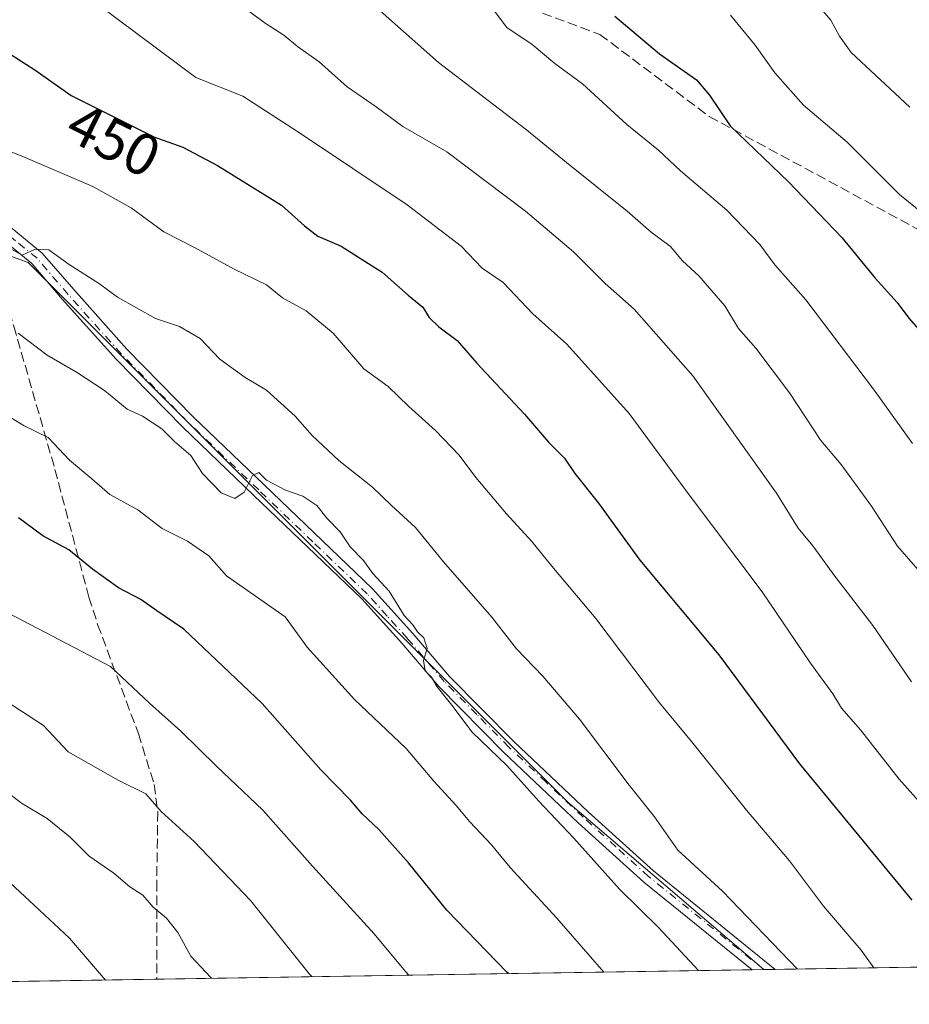
# Model space of a CAD drawing. Units: metres. Extents: x 606690 to 610114, y 4777850 to 4780217.
# Drawn here: x 606970 to 607121, y 4777850 to 4778017 of the extents above; entities that cross this region are included whole.
import ezdxf
from ezdxf.enums import TextEntityAlignment as Align

# ---------------------------------------------------------------- set-up
doc = ezdxf.new("R2010")
doc.units = ezdxf.units.M
doc.header["$MEASUREMENT"] = 0
doc.linetypes.add('DGN Style 3', pattern=[2.307223458686699, 1.648016756204785, -0.6592067024819142])
doc.linetypes.add('DGN Style 4', pattern=[2.6384748266838614, 1.318413404963828, -0.6592067024819142, 0.001648016756204785, -0.6592067024819142])
for name, color, linetype, lineweight in [('Arbolado forestal CxS', 92, 'Continuous', 0), ('Comarca CxS', 21, 'Continuous', 0), ('Comunidad Autónoma CxS', 142, 'Continuous', 0), ('Curva de nivel maestra', 30, 'Continuous', 30), ('Curva de nivel normal', 30, 'Continuous', 0), ('Municipio CxS', 4, 'Continuous', 0), ('Pista pavimentada Cxs', 135, 'Continuous', 0), ('Pista pavimentada eje', 135, 'DGN Style 4', 0), ('Provincia CxS', 1, 'Continuous', 0), ('Rótulo de curva de nivel directora', 7, 'Continuous', 0), ('Senda', 7, 'DGN Style 3', 0)]:
    doc.layers.add(name, color=color, linetype=linetype, lineweight=lineweight)
doc.styles.add('Style-Arial', font='txt')

msp = doc.modelspace()

# ---------------------------------------------------------------- linework, layer by layer
at = {"layer": 'Arbolado forestal CxS', "color": 92, "linetype": 'Continuous', "lineweight": 0, "extrusion": (-0.3057164457841086, -0.004864300952718848, 0.9521101792089892), "elevation": -208422.7908536263, "flags": 128}
msp.add_lwpolyline([(-4767592.466771116, 650537.0963713154), (-4767592.466771116, 650456.9564270856)], dxfattribs=at)
at = {"layer": 'Arbolado forestal CxS', "color": 92, "linetype": 'Continuous', "lineweight": 0, "extrusion": (-0.292175112275213, -0.004648704702943939, 0.9563535399168822), "elevation": -199169.7849744281, "flags": 128}
msp.add_lwpolyline([(-4767592.789370781, 653343.1642863292), (-4767592.789370782, 653237.5663290616)], dxfattribs=at)
at = {"layer": 'Arbolado forestal CxS', "color": 92, "linetype": 'Continuous', "lineweight": 0, "extrusion": (-0.2408013883460745, -0.003828320866301868, 0.9705668628847515), "elevation": -164055.1840888092, "flags": 128}
msp.add_lwpolyline([(-4767601.276300374, 662973.2497024478), (-4767601.276300374, 662971.2404164507)], dxfattribs=at)
at = {"layer": 'Arbolado forestal CxS', "color": 92, "linetype": 'Continuous', "lineweight": 0, "extrusion": (-0.2482171403257145, -0.006364540658933944, 0.9686835106838174), "elevation": -180675.7775954143, "flags": 128}
msp.add_lwpolyline([(-4760724.214537956, 706633.4164348999), (-4760724.214537956, 706633.412407493)], dxfattribs=at)
at = {"layer": 'Arbolado forestal CxS', "color": 92, "linetype": 'Continuous', "lineweight": 0, "extrusion": (-0.2794155358763785, -0.004443104077243657, 0.9601599955929611), "elevation": -190439.6007749501, "flags": 128}
msp.add_lwpolyline([(-4767599.1116975, 655899.1612452378), (-4767599.111697499, 655897.1240355435)], dxfattribs=at)
at = {"layer": 'Arbolado forestal CxS', "color": 92, "linetype": 'Continuous', "lineweight": 0, "extrusion": (-0.2470669841391114, -0.003931151848401344, 0.9689904289483715), "elevation": -168355.9401788413, "flags": 128}
msp.add_lwpolyline([(-4767592.380006827, 661852.0243059418), (-4767592.380006827, 661802.186236867)], dxfattribs=at)
at = {"layer": 'Arbolado forestal CxS', "color": 92, "linetype": 'Continuous', "lineweight": 0}
for points in [[(607174.5883999999, 4777856.769200001, 463.6012999999948), (607096.3364000004, 4777855.5242, 438.527900000001), (607063.1079000002, 4777883.889900001, 436.1156000000047), (606971.6136999996, 4777975.3847, 439.7385000000068), (606958.6108999997, 4777980.113700001, 439.8806999999942), (606920.5916999998, 4777980.113700001, 438.2121999999945), (606917.5343000004, 4777979.8079, 438.2124999999942), (606889.4373000005, 4777976.999100001, 437.0103999999993), (606879.2669000002, 4777975.981899999, 436.532600000006), (606824.1533000004, 4777982.853499999, 437.1946000000025), (606837.1146999998, 4777992.5119, 439.9738999999972), (606848.6864999998, 4778009.0429, 444.8313000000053), (606856.0581, 4778026.6645, 449.7994999999937), (606921.4177000001, 4778031.358300001, 451.109500000006), (606985.0591000002, 4778037.9705, 460.2979999999953), (606984.6557, 4778041.7775, 461.0372999999963), (606984.6555000005, 4778068.695900001, 464.7029000000039), (606996.5431000004, 4778088.372099999, 467.1052999999956), (607013.4448999995, 4778097.975500001, 470.9649000000064), (607015.3992999997, 4778096.160499999, 471.3782999999967), (607058.8509000001, 4778083.862700001, 481.6233999999968), (607092.5698999995, 4778076.160300001, 490.5359000000026), (607139.6048999997, 4778065.416099999, 504.1824999999953)], [(606958.6108999997, 4777980.113700001, 439.8806999999942), (606971.6136999996, 4777975.3847, 439.7385000000068), (607063.1079000002, 4777883.889900001, 436.1156000000047), (607096.3361999998, 4777855.524300001, 438.5277999999962)], [(606958.6108999997, 4777980.113700001, 439.8806999999942), (606971.6136999996, 4777975.3847, 439.7385000000068), (607063.1079000002, 4777883.889900001, 436.1156000000047), (607096.3361999998, 4777855.524300001, 438.5277999999962)]]:
    msp.add_polyline3d(points, dxfattribs=at)
msp.add_polyline3d([(607096.3364000004, 4777855.5242, 438.527900000001), (606945.1237000005, 4777853.1182, 394.872000000003), (606941.9083000004, 4777858.3433, 395.9266000000061), (606930.0263, 4777872.6021, 397.8372999999993), (606922.8969000002, 4777882.702099999, 399.5586999999941), (606911.6904999996, 4777892.307499999, 400.6622000000062), (606918.7380999997, 4777905.278700001, 406.6138999999966), (606940.7200999996, 4777942.7083, 423.209400000007), (606954.6117000004, 4777970.553500001, 435.3543000000063), (606958.6108999997, 4777980.113700001, 439.8806999999942), (606971.6136999996, 4777975.3847, 439.7385000000068), (607063.1079000002, 4777883.889900001, 436.1156000000047)], close=True, dxfattribs=at)
at = {"layer": 'Comarca CxS', "color": 21, "linetype": 'Continuous', "lineweight": 0, "flags": 128}
msp.add_lwpolyline([(607448.8329648739, 4777861.132734426), (606725.8900008193, 4777849.629982186), (606718.6730419064, 4778309.222930199), (606705.4038837771, 4779154.234184499), (606689.5600008209, 4780163.209982164), (608047.8907999992, 4780184.8299), (608133.5086000006, 4780186.192600002), (609484.0488000235, 4780207.688215907), (610076.6300008458, 4780217.119982166), (610107.4678335482, 4778313.550265565), (610114.1100008476, 4777903.539982189), (609768.1823078122, 4777898.03592344), (609420.6117133889, 4777892.505724473), (609335.8523415402, 4777891.157117319), (608344.6941890955, 4777875.386802027), (608236.4475015538, 4777873.664502308)], close=True, dxfattribs=at)
at = {"layer": 'Comunidad Autónoma CxS', "color": 142, "linetype": 'Continuous', "lineweight": 0, "flags": 128}
msp.add_lwpolyline([(607448.8329648739, 4777861.132734426), (606725.8900008193, 4777849.629982186), (606718.6730419064, 4778309.222930199), (606705.4038837771, 4779154.234184499), (606689.5600008209, 4780163.209982164), (608047.8907999992, 4780184.8299), (608133.5086000006, 4780186.192600002), (609484.0488000235, 4780207.688215907), (610076.6300008458, 4780217.119982166), (610107.4678335482, 4778313.550265565), (610114.1100008476, 4777903.539982189), (609768.1823078122, 4777898.03592344), (609420.6117133889, 4777892.505724473), (609335.8523415402, 4777891.157117319), (608344.6941890955, 4777875.386802027), (608236.4475015538, 4777873.664502308)], close=True, dxfattribs=at)
at = {"layer": 'Curva de nivel maestra', "color": 30, "linetype": 'Continuous', "lineweight": 30, "flags": 128}
for points, elevation in [([(607071.0800000001, 4778017.1501), (607078.6500000004, 4778010.770099999), (607084.9100000003, 4778006.360099999), (607087.1200000001, 4778003.790100001), (607090.6200000001, 4777998.5801), (607100.5099999999, 4777989.090100001), (607109.5700000003, 4777979.640100001), (607115.2000000002, 4777972.770099999), (607118.9500000002, 4777968.620100001), (607120.9100000003, 4777965.970100001), (607124.1699999999, 4777962.290100001)], 475), ([(606967.1100000005, 4778011.700099999), (606972.7400000002, 4778008.050100001), (606978.9000000004, 4778003.7401), (606992.9400000004, 4777996.7401), (606997.8399999999, 4777994.970100001), (607003.7300000006, 4777991.880100001), (607014.5800000001, 4777985.110099999), (607018.5, 4777981.640100001), (607020.7400000002, 4777979.880100001), (607024.6799999997, 4777978.1601), (607031.6200000001, 4777973.7601), (607036.04, 4777969.850099999), (607038.5099999999, 4777967.860099999), (607039.6299999999, 4777966.0801), (607041.25, 4777964.5101), (607044.3300000001, 4777962.170100001), (607047.6900000004, 4777958.360099999), (607055.75, 4777949.700099999), (607059.8200000003, 4777944.970100001), (607062.5700000003, 4777942.220100001), (607064.3099999996, 4777939.640100001), (607068.3200000003, 4777934.610099999), (607075.3399999999, 4777924.940099999), (607088.7300000006, 4777908.880100001), (607102.4000000004, 4777890.4101), (607121.4299999997, 4777867.2601)], 450), ([(607053.0444, 4777854.8356), (607052.7999999998, 4777855.100099999), (607042.6100000005, 4777865.5801), (607036.1100000005, 4777873.620100001), (607031.0899999999, 4777879.280099999), (607028.2400000002, 4777881.950099999), (607026.29, 4777884.2401), (607021.2300000006, 4777889.360099999), (607011.2699999996, 4777900.6601), (606998, 4777913.2401), (606993.4400000004, 4777916.3301), (606990.75, 4777918.280099999), (606986.9400000004, 4777920.2501), (606982.5099999999, 4777923.440099999), (606978.54, 4777926.6801), (606974.0999999996, 4777929.0701), (606970.0099999999, 4777932.140100001)], 425), ([(607053.0445999998, 4777854.835300001), (607053.0444, 4777854.8356)], 425)]:
    msp.add_lwpolyline(points, dxfattribs=dict(at, elevation=elevation))
at = {"layer": 'Curva de nivel normal', "color": 30, "linetype": 'Continuous', "lineweight": 0, "flags": 128}
for points, elevation in [([(606976.9100000003, 4778024.07), (607000.0599999996, 4778006.76), (607008.0199999996, 4778003.609999999), (607017.4600000001, 4777997.5), (607035.8600000005, 4777985.17), (607045.04, 4777978.180000001), (607048.6200000001, 4777974.439999999), (607052.1799999997, 4777972.029999999), (607057.2100000001, 4777966.680000001), (607062.9600000001, 4777961.59), (607073.5, 4777949.800000001), (607083.2000000002, 4777936.689999999), (607096.0700000003, 4777919.560000001), (607104.2699999996, 4777907.470000001), (607108.04, 4777902.300000001), (607109.54, 4777899.83), (607112.7599999999, 4777896.189999999), (607119.3200000003, 4777887.810000001), (607127.79, 4777878.289999999)], 455), ([(607103.2300000006, 4778021.74), (607107.6900000004, 4778016.51), (607109.1799999997, 4778013.779999999), (607111.1299999999, 4778011), (607121.1100000005, 4778001.76)], 485), ([(607005.3899999997, 4778020.720000001), (607011.8300000001, 4778015.970000001), (607014.9600000001, 4778013.939999999), (607017.2599999999, 4778012.060000001), (607020.9400000004, 4778009.439999999), (607025.7199999997, 4778005.210000001), (607030.6200000001, 4778001.810000001), (607035.1299999999, 4777998.449999999), (607042.6299999999, 4777994.15), (607055.9600000001, 4777984.100000001), (607064.0599999996, 4777977.199999999), (607069.4600000001, 4777971.859999999), (607074.3700000001, 4777967.5), (607084.3399999999, 4777956.210000001), (607098.4900000002, 4777936.310000001), (607102.1600000003, 4777930.359999999), (607104.6500000004, 4777927.359999999), (607108.3600000005, 4777922.24), (607114.8099999996, 4777913.869999999), (607121.4100000003, 4777904.300000001)], 460), ([(607122.4500000002, 4777923.359999999), (607119.0300000003, 4777927.300000001), (607114.5800000001, 4777934.119999999), (607109.4400000004, 4777941.16), (607106.0300000003, 4777945.25), (607100.6900000004, 4777953.32), (607095, 4777960.869999999), (607092.0800000001, 4777964.220000001), (607089.7599999999, 4777968.039999999), (607085.3300000001, 4777973.140000001), (607082.54, 4777975.680000001), (607080.54, 4777978.130000001), (607077.2599999999, 4777980.539999999), (607073.1699999999, 4777984.100000001), (607062.8799999999, 4777992.350000001), (607056.1100000005, 4777997.92), (607041.1900000004, 4778009.33), (607028.2999999998, 4778020.779999999)], 465), ([(607050.6600000003, 4778018.050000001), (607052.75, 4778015.279999999), (607057.0599999996, 4778012.359999999), (607060.8899999997, 4778009.140000001), (607065.5999999996, 4778005.689999999), (607073.0999999996, 4777998.800000001), (607078.4699999997, 4777994.460000001), (607082.2000000002, 4777990.980000001), (607090.0899999999, 4777984.26), (607095.6900000004, 4777978.439999999), (607098.2400000002, 4777974.99), (607103.4699999997, 4777969.100000001), (607114.9400000004, 4777953.960000001), (607121.54, 4777944.699999999)], 470), ([(607090.6799999997, 4778017.350000001), (607094.9000000004, 4778012.26), (607098.2199999997, 4778007.59), (607103.0999999996, 4778002.07), (607110.4699999997, 4777995.82), (607119.3300000001, 4777986.939999999), (607122.9900000002, 4777984)], 480), ([(606964.1299999999, 4777996), (606970.7400000002, 4777993.359999999), (606982.5599999996, 4777988.279999999), (606989.0899999999, 4777984.689999999), (606994.6299999999, 4777980.619999999), (606999.8099999996, 4777977.939999999), (607006.5499999998, 4777974.27), (607012.04, 4777971.600000001), (607014.7699999996, 4777969.41), (607018.7599999999, 4777967.189999999), (607023.3300000001, 4777963.449999999), (607028.5099999999, 4777957.380000001), (607032.6399999997, 4777954.380000001), (607036.1799999997, 4777950.980000001), (607040.7100000001, 4777946.930000001), (607044.7199999997, 4777942.720000001), (607047.5, 4777938.980000001), (607052.7199999997, 4777932.77), (607057.0199999996, 4777928.109999999), (607060.3799999999, 4777923.92), (607067.8799999999, 4777915.060000001), (607078.6799999997, 4777900.77), (607084.3499999996, 4777893.84), (607093.4100000003, 4777882.560000001), (607100.7000000002, 4777873.949999999), (607106.4400000004, 4777866.279999999), (607112.8799999999, 4777858.810000001), (607114.9802999999, 4777855.820900001)], 445), ([(606966.9100000003, 4777978.680000001), (606970.5800000001, 4777976.630000001), (606972.8200000003, 4777977.66), (606975.1100000005, 4777977.58), (606978.5899999999, 4777975.050000001), (606983.6900000004, 4777971.82), (606986.7400000002, 4777969.529999999), (606993.2100000001, 4777965.939999999), (606997.29, 4777964.560000001), (607000.7599999999, 4777962.5), (607004.1299999999, 4777959.02), (607008.4000000004, 4777955.91), (607012.0199999996, 4777953.75), (607016.9000000004, 4777949.380000001), (607019.79, 4777946.08), (607024.3200000003, 4777941.84), (607029.9800000006, 4777937.32), (607033.25, 4777934.199999999), (607037.2999999998, 4777930.5), (607042.0599999996, 4777924.630000001), (607050.2400000002, 4777915.25), (607054.4000000004, 4777909.880000001), (607058.8899999997, 4777905.26), (607065.0700000003, 4777897.980000001), (607073.54, 4777886.810000001), (607077.8200000003, 4777881.439999999), (607081.7800000003, 4777875.76), (607089.3399999999, 4777868.84), (607102.0785999997, 4777855.615499999)], 440), ([(606969.9199999999, 4777963.41), (606974.8600000005, 4777959.710000001), (606979.7999999998, 4777956.84), (606984.54, 4777953.680000001), (606988.4000000004, 4777950.539999999), (606991, 4777949.33), (606994.2999999998, 4777947.210000001), (606996.4199999999, 4777945.08), (606999.1799999997, 4777942.66), (607001.1900000004, 4777939.66), (607004.3200000003, 4777936.34), (607006.6699999999, 4777935.42), (607008.2599999999, 4777936.480000001), (607009.6600000003, 4777939.289999999), (607010.7400000002, 4777939.800000001), (607012.04, 4777938.529999999), (607015.25, 4777936.810000001), (607018.2100000001, 4777935.77), (607020.5800000001, 4777934.189999999), (607022.2999999998, 4777931.99), (607024.5, 4777929.77), (607026.2400000002, 4777927.199999999), (607028.4600000001, 4777924.859999999), (607030.0300000003, 4777922.66), (607032.8399999999, 4777919.66), (607035.3899999997, 4777915.539999999), (607036.8200000003, 4777913.970000001), (607037.6100000005, 4777912.76), (607038.7300000006, 4777911.75), (607039.25, 4777909.949999999), (607038.6399999997, 4777907.939999999), (607038.9400000004, 4777906.16), (607039.9800000006, 4777905.119999999), (607040.9600000001, 4777903.439999999), (607043.4299999997, 4777900.350000001), (607046.8799999999, 4777895.77), (607052.7800000003, 4777890.15), (607058.1399999997, 4777884.119999999), (607064.1600000003, 4777877.800000001), (607071.9000000004, 4777869.140000001), (607078.4699999997, 4777862.65), (607085.2580000004, 4777855.347899999)], 435), ([(606967.2800000003, 4777949.99), (606970.9199999999, 4777947.699999999), (606975, 4777945.720000001), (606978.6200000001, 4777941.890000001), (606982.4100000003, 4777938.74), (606985.4500000002, 4777936.050000001), (606990.2100000001, 4777933.449999999), (606994.3600000005, 4777930.289999999), (606998.6299999999, 4777928.17), (607002.2300000006, 4777925.66), (607005.2400000002, 4777922.27), (607015.2199999997, 4777915.33), (607018.9299999997, 4777910.180000001), (607026.9699999997, 4777901.33), (607035.6900000004, 4777893.029999999), (607040.3799999999, 4777887.439999999), (607044.2000000002, 4777883.34), (607046.5099999999, 4777880.550000001), (607050.1900000004, 4777876.67), (607053.3399999999, 4777872.82), (607061.2300000006, 4777864.24), (607069.2106999997, 4777855.092599999)], 430), ([(606964.5700000003, 4777917.9), (606985.5599999996, 4777906.930000001), (606992.1699999999, 4777900.710000001), (606997.4800000006, 4777895.970000001), (607003.5599999996, 4777890.029999999), (607011.4100000003, 4777882.550000001), (607019.8300000001, 4777873.08), (607030.3099999996, 4777861.58), (607035.5700000003, 4777855.180000001), (607036.1775000002, 4777854.567)], 420), ([(606957.7999999998, 4777907.600000001), (606974.2400000002, 4777896.930000001), (606978.4299999997, 4777892.449999999), (606986.8700000001, 4777887.66), (606991.5700000003, 4777885.289999999), (606994.1799999997, 4777882.33), (606999.7699999996, 4777877.26), (607009.3499999996, 4777867.17), (607019.3399999999, 4777854.720000001), (607019.7481000006, 4777854.305600001)], 415), ([(606964.0700000003, 4777888.680000001), (606970.4699999997, 4777883.76), (606974.8399999999, 4777881.109999999), (606978.75, 4777877.99), (606981.9800000006, 4777874.76), (606986.1299999999, 4777871.84), (606988.8399999999, 4777869.550000001), (606991.0599999996, 4777868.130000001), (606992.79, 4777866.09), (606995.0700000003, 4777864.26), (606997.0199999996, 4777861.800000001), (606999.2199999997, 4777857.82), (607002.5999999996, 4777854.180000001), (607002.7133999999, 4777854.034600001)], 410), ([(606965.3200000003, 4777873.140000001), (606971.8399999999, 4777867.180000001), (606978.6399999997, 4777860.82), (606984.7046999997, 4777853.7481)], 405)]:
    msp.add_lwpolyline(points, dxfattribs=dict(at, elevation=elevation))
at = {"layer": 'Municipio CxS', "color": 4, "linetype": 'Continuous', "lineweight": 0, "flags": 128}
msp.add_lwpolyline([(607448.8329648739, 4777861.132734426), (606725.8900008193, 4777849.629982186), (606718.6730419064, 4778309.222930199), (606741.8210000013, 4778277.094000001), (606764.6700000005, 4778244.013000002), (606775.0549999991, 4778229.046), (606776.1120000001, 4778228.244999999), (606790.3410000004, 4778217.456000002), (606805.8980000009, 4778204.726), (606826.2319999995, 4778186.731000001), (606845.7829999994, 4778174.012000001), (606849.6890000014, 4778171.471000001), (606852.3939999999, 4778169.710999999), (606886.1610000003, 4778153.568), (606900.3480000007, 4778146.158999999), (606904.4640000006, 4778144.010000001), (606937.7400000006, 4778126.633999999), (606967.9390000014, 4778111.326999999), (606980.5850000007, 4778106.307000001), (607001.7330000001, 4778101.665999999), (607005.1449999987, 4778100.703000001), (607041.52, 4778090.441000001), (607098.5880000012, 4778078.331), (607140.0059999992, 4778068.401)], dxfattribs=at)
at = {"layer": 'Pista pavimentada Cxs', "color": 135, "linetype": 'Continuous', "lineweight": 0, "extrusion": (-0.2092449774802986, -0.003328994720491431, 0.977857585333069), "elevation": -142503.5369667911, "flags": 128}
msp.add_lwpolyline([(-4767593.556857133, 667994.5097025429), (-4767593.556857133, 667990.5110683711)], dxfattribs=at)
at = {"layer": 'Pista pavimentada Cxs', "color": 135, "linetype": 'Continuous', "lineweight": 0}
for points in [[(606811.3602, 4777973.770099999, 434.6187000000064), (606811.8998999996, 4777973.9395, 434.5703000000067), (606827.3000999996, 4777977.5801, 435.3586000000069), (606837.6401000004, 4777979.6501, 436.0188000000053), (606854.6300999997, 4777981.120100001, 438.0690999999933), (606873.0000999998, 4777981.5001, 438.0102000000043), (606895.6901000004, 4777983.450099999, 439.110400000005), (606936.0801999997, 4777987.9801, 440.8233999999939), (606946.8501000004, 4777987.840100001, 441.6208000000043), (606958.1700999998, 4777987.3201, 443.7422999999981), (606966.3300999999, 4777983.270099999, 443.9934000000067), (606974.0000999998, 4777977.020099999, 442.5472000000009), (606979.3400999998, 4777970.8101, 441.2258000000002), (606988.3501000004, 4777960.7301, 438.6301999999997), (606999.5800999999, 4777949.2401, 438.2180999999982), (607011.5800999999, 4777937.7501, 436.629700000005), (607030.0201000003, 4777920.0701, 437.6154999999999), (607036.8601000002, 4777912.4901, 436.1530999999959), (607043.0801999997, 4777905.2301, 437.4395999999979), (607054.0100999996, 4777894.130100001, 441.9627000000037), (607066.5601000005, 4777882.2601, 440.7180999999982), (607077.6300999997, 4777872.2601, 441.1184999999969), (607098.2901, 4777855.5601, 444.0195999999996), (607098.2960000001, 4777855.555400001, 444.0198999999994)], [(606966.3300999999, 4777983.270099999, 443.9934000000067), (606974.0000999998, 4777977.020099999, 442.5472000000009), (606979.3400999998, 4777970.8101, 441.2258000000002), (606988.3501000004, 4777960.7301, 438.6301999999997), (606999.5800999999, 4777949.2401, 438.2180999999982), (607011.5800999999, 4777937.7501, 436.629700000005), (607030.0201000003, 4777920.0701, 437.6154999999999), (607036.8601000002, 4777912.4901, 436.1530999999959), (607043.0801999997, 4777905.2301, 437.4395999999979), (607054.0100999996, 4777894.130100001, 441.9627000000037), (607066.5601000005, 4777882.2601, 440.7180999999982), (607077.6300999997, 4777872.2601, 441.1184999999969), (607098.2901, 4777855.5601, 444.0195999999996), (607098.2960000001, 4777855.555299999, 444.0198999999994), (607094.3864000002, 4777855.493100001, 443.1830999999948), (607076.0000999998, 4777870.360099999, 442.8990999999951), (607064.8701, 4777880.420100001, 441.5733999999939), (607052.2600999996, 4777892.340100001, 441.1815999999963), (607041.2401000002, 4777903.540100001, 436.9361999999965), (607034.9600999998, 4777910.870100001, 435.867499999993), (607028.1701999997, 4777918.380100001, 435.4612000000052), (607009.8400999998, 4777935.940099999, 436.7381000000024), (606997.8300999999, 4777947.470100001, 436.3316999999952), (606986.5201000003, 4777959.020099999, 437.9162000000069), (606977.4600999998, 4777969.1601, 440.1594999999944), (606972.2500999998, 4777975.220100001, 441.1401999999944), (606964.9600999998, 4777981.1501, 444.0483999999997)], [(607094.3864000002, 4777855.4932, 443.1830999999948), (607076.0000999998, 4777870.360099999, 442.8990999999951), (607064.8701, 4777880.420100001, 441.5733999999939), (607052.2600999996, 4777892.340100001, 441.1815999999963), (607041.2401000002, 4777903.540100001, 436.9361999999965), (607034.9600999998, 4777910.870100001, 435.867499999993), (607028.1701999997, 4777918.380100001, 435.4612000000052), (607009.8400999998, 4777935.940099999, 436.7381000000024), (606997.8300999999, 4777947.470100001, 436.3316999999952), (606986.5201000003, 4777959.020099999, 437.9162000000069), (606977.4600999998, 4777969.1601, 440.1594999999944), (606972.2500999998, 4777975.220100001, 441.1401999999944), (606964.9600999998, 4777981.1501, 444.0483999999997)]]:
    msp.add_polyline3d(points, dxfattribs=at)
at = {"layer": 'Pista pavimentada eje', "color": 135, "linetype": 'DGN Style 4', "lineweight": 0}
msp.add_polyline3d([(607096.3403000003, 4777855.5242, 443.3353999999963), (607076.8151000004, 4777871.3101, 441.9020000000019), (607071.2500999998, 4777876.340100001, 441.5923999999941), (607065.7150999998, 4777881.340100001, 441.0037000000011), (607059.4401000004, 4777887.2751, 440.6701999999932), (607053.1350999996, 4777893.235099999, 441.3271999999997), (607047.6700999998, 4777898.7851, 436.3842000000004), (607042.1601, 4777904.3851, 436.8950000000041), (607035.9101, 4777911.6801, 435.9345999999932), (607032.4901000002, 4777915.470100001, 435.9663), (607029.0950999996, 4777919.225099999, 436.3680000000023), (607019.8750999998, 4777928.065099999, 435.7798999999941), (607010.7100999998, 4777936.845100001, 436.4388999999938), (607004.7100999998, 4777942.590100001, 436.2884999999952), (606998.7050999999, 4777948.3551, 437.1690999999992), (606993.0900999998, 4777954.100099999, 437.7317000000039), (606987.4351000005, 4777959.8751, 437.8141000000033), (606978.4001000002, 4777969.985099999, 440.5773000000045), (606973.1250999998, 4777976.120100001, 441.448000000004), (606969.4801000003, 4777979.085100001, 443.6959000000061), (606965.6451000003, 4777982.210100001, 443.2422999999981), (606964.3551000003, 4777982.8551, 443.1765000000014), (606961.3790999996, 4777984.3321, 443.1389999999956)], dxfattribs=at)
at = {"layer": 'Provincia CxS', "color": 1, "linetype": 'Continuous', "lineweight": 0, "flags": 128}
msp.add_lwpolyline([(607448.8329648739, 4777861.132734426), (606725.8900008193, 4777849.629982186), (606718.6730419064, 4778309.222930199), (606705.4038837771, 4779154.234184499), (606689.5600008209, 4780163.209982164), (608047.8907999992, 4780184.8299), (608133.5086000006, 4780186.192600002), (609484.0488000235, 4780207.688215907), (610076.6300008458, 4780217.119982166), (610107.4678335482, 4778313.550265565), (610114.1100008476, 4777903.539982189), (609768.1823078122, 4777898.03592344), (609420.6117133889, 4777892.505724473), (609335.8523415402, 4777891.157117319), (608344.6941890955, 4777875.386802027), (608236.4475015538, 4777873.664502308)], close=True, dxfattribs=at)
at = {"layer": 'Senda', "color": 7, "linetype": 'DGN Style 3', "lineweight": 0}
for points in [[(606860.4458, 4778027.6165, 451.3173999999999), (606905.8334999997, 4778034.5822, 453.5185999999958), (606947.5054000001, 4778040.535300001, 456.2127999999939), (606981.9013, 4778043.842599999, 461.9723999999987), (607000.4221999999, 4778044.504000001, 468.2409999999945), (607012.3284999998, 4778038.550899999, 469.1530000000057), (607032.8337000003, 4778027.306100001, 473.357999999993), (607068.5526000002, 4778014.076900001, 480.3399999999965), (607087.0734000001, 4778000.1862, 480.2108000000007), (607127.4225000005, 4777978.358100001, 488.1334000000061), (607155.8651999999, 4777957.852800001, 489.0862999999954), (607175.7089999998, 4777941.316299999, 489.9223999999958), (607206.1361999996, 4777924.779800001, 493.2620000000024), (607221.3497000001, 4777918.8267, 494.3744000000006), (607227.9643000001, 4777919.4882, 493.0645999999979), (607233.9175000006, 4777927.4257, 495.1410999999935), (607251.1153999995, 4777944.623600001, 501.0307999999932), (607267.6518999999, 4777969.0976, 507.8822999999975), (607279.5581999999, 4777988.279999999, 512.5611000000063), (607283.5269999999, 4777997.5404, 514.7621999999974)], [(606962.3800999997, 4777982.440099999, 442.7765999999974), (606964.9301000005, 4777977.620100001, 446.8806000000041), (606966.5900999998, 4777973.770099999, 446.6877999999998), (606969.1801000005, 4777964.630100001, 443.5804999999964), (606976.1700999998, 4777940.3101, 434.9563999999955), (606981.9200999998, 4777918.6801, 433.9544000000024), (606983.4001000002, 4777914.040100001, 433.2124999999942), (606990.3000999996, 4777895.550100001, 425.9765000000043), (606992.9901000002, 4777886.920100001, 423.0050999999949), (606993.5800999999, 4777882.290100001, 420.5338000000047), (606993.4301000005, 4777870.4001, 420.0476000000053), (606993.4101, 4777853.890100001, 415.6511000000028), (606993.4101999998, 4777853.886499999, 415.6484000000055)]]:
    msp.add_polyline3d(points, dxfattribs=at)

# ---------------------------------------------------------------- texts
at = {"layer": 'Rótulo de curva de nivel directora', "color": 7, "linetype": 'Continuous', "lineweight": 0, "style": 'Style-Arial'}
msp.add_text('450', height=7.000000000000002, rotation=333.500312805868, dxfattribs=at).set_placement((606986.1251600537, 4777996.191379038), align=Align.MIDDLE_CENTER)

doc.saveas('drawing.dxf')
